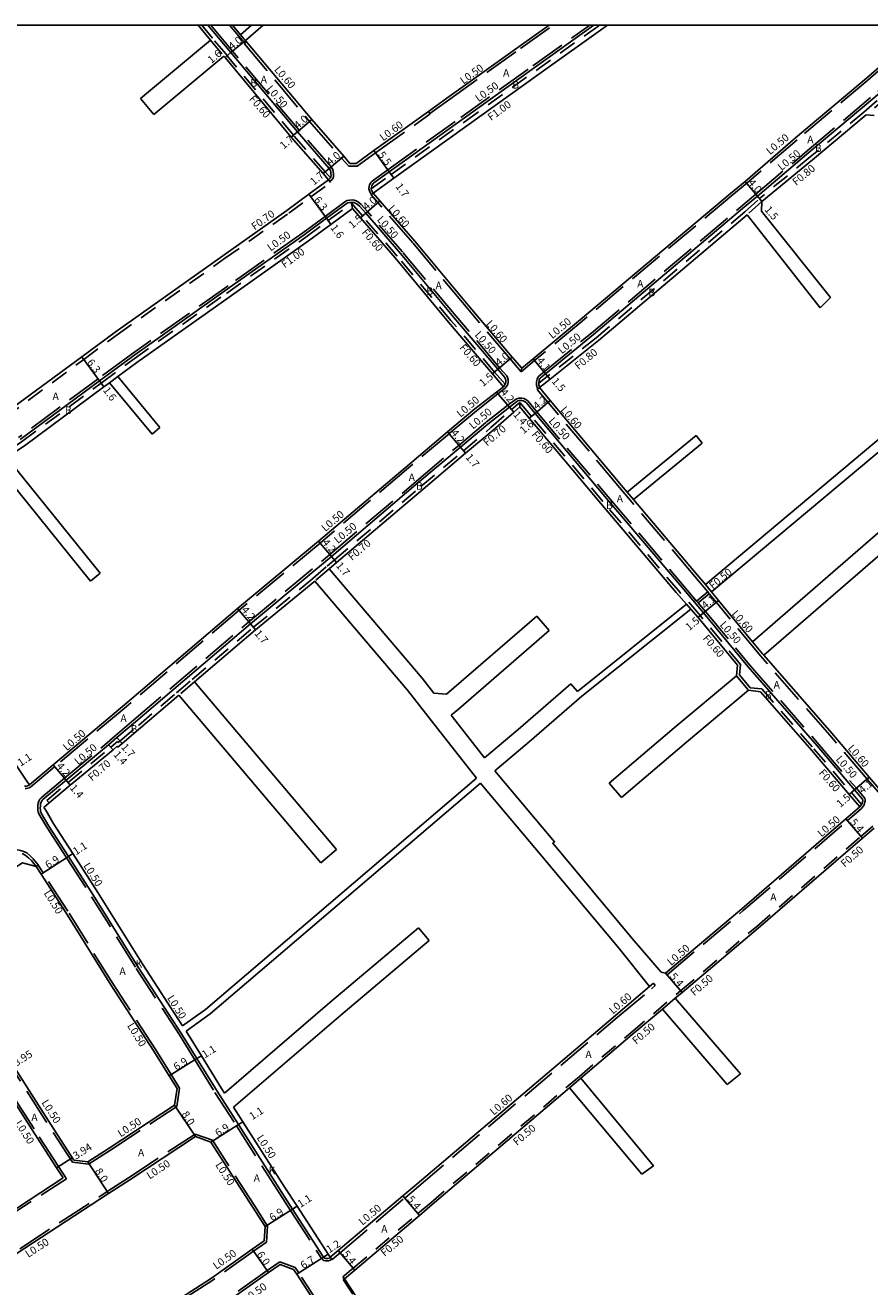
# Model space of a CAD drawing. Units: metres. Extents: x -10400 to -9600, y -112800 to -112200.
# Drawn here: x -9944 to -9766, y -112467 to -112200 of the extents above; entities that cross this region are included whole.
import ezdxf

# ---------------------------------------------------------------- set-up
doc = ezdxf.new("R2010")
doc.units = ezdxf.units.M
doc.header["$LTSCALE"] = 2.5
doc.linetypes.add('22320', pattern=[2.5, 1.5, -1])
doc.linetypes.add('22330', pattern=[4, 3, -1])
for name, color, linetype in [('2101000', 175, 'Continuous'), ('2102000', 4, 'Continuous'), ('2102001', 191, 'Continuous'), ('2213000', 3, 'Continuous'), ('2232000', 120, '22320'), ('2233000', 120, '22330'), ('9201100', 215, 'Continuous'), ('9201500', 222, 'Continuous'), ('9202100', 82, 'Continuous'), ('9203500', 155, 'Continuous'), ('999', 7, 'Continuous')]:
    doc.layers.add(name, color=color, linetype=linetype)
doc.styles.add('Dm_Anotation', font='txt.shx', dxfattribs={"bigfont": 'pscdm.shx'})

msp = doc.modelspace()

# ---------------------------------------------------------------- linework, layer by layer
at = {"layer": '2101000'}
for points in [[(-9905.17, -112203.15), (-9907.8, -112200)], [(-9900.5, -112200), (-9898.82, -112202)], [(-9874.37, -112229.23), (-9870.6, -112226.52), (-9859.1, -112218.25), (-9855.17, -112215.43), (-9839.91, -112204.51), (-9833.59, -112200)], [(-9870.74, -112235.49), (-9866.39, -112232.36), (-9850.97, -112221.28), (-9835.73, -112210.37), (-9821.2, -112200)], [(-9753.51, -112200), (-9753.77, -112200.21), (-9766.5, -112211.21), (-9781.49, -112223.82), (-9792.1, -112233.04), (-9795.23, -112235.58), (-9826.93, -112262.2), (-9836.96, -112270.53), (-9839.35, -112272.51)], [(-9897.79, -112203.23), (-9897.54, -112203.54), (-9883.76, -112219.94), (-9877, -112227.68), (-9875.67, -112229.21), (-9874.37, -112229.23)], [(-9880.21, -112232.67), (-9881.35, -112231.37), (-9888.1, -112223.64), (-9902.09, -112206.82), (-9902.34, -112206.52)], [(-9766.55, -112218.96), (-9777.86, -112228.48), (-9788.57, -112237.26)], [(-9977.73, -112302.59), (-9966.53, -112294.47), (-9949.11, -112282.47), (-9932.37, -112270.11), (-9925.33, -112264.9), (-9902.58, -112248.78), (-9889.04, -112239.19), (-9884.38, -112235.75), (-9880.21, -112232.67)], [(-9839.35, -112272.51), (-9841.36, -112270.15), (-9850.68, -112259.16), (-9861.93, -112245.66), (-9869.33, -112237.11), (-9870.74, -112235.49)], [(-9924.75, -112274.3), (-9920.71, -112271.31), (-9901.23, -112257.51), (-9884.41, -112245.59), (-9879.69, -112242.1), (-9875.17, -112238.77)], [(-9843.25, -112276.42), (-9845.55, -112273.71), (-9854.81, -112262.79), (-9866.13, -112249.21), (-9873.48, -112240.72), (-9875.17, -112238.77)], [(-9791.71, -112240.07), (-9823.11, -112266.69), (-9833.38, -112274.84), (-9835.63, -112276.62)], [(-9948.2, -112291.43), (-9944.51, -112288.9), (-9927.68, -112276.46), (-9926.48, -112275.58)], [(-9843.25, -112276.42), (-9844.71, -112277.57), (-9849.26, -112281.12), (-9855.05, -112286), (-9864.02, -112293.57), (-9882.32, -112309.1), (-9899.44, -112323.32), (-9923.77, -112344.07), (-9938.43, -112356.4), (-9943.46, -112360.63)], [(-9817.1, -112298.69), (-9818.25, -112297.34), (-9833.33, -112279.36), (-9835.63, -112276.62)], [(-9880.06, -112314.92), (-9878.5, -112313.59), (-9860.21, -112298.07), (-9851.24, -112290.51), (-9845.43, -112285.61), (-9841.04, -112281.8), (-9839.78, -112280.7)], [(-9804.52, -112322.42), (-9806.7, -112319.92), (-9822.67, -112301.1), (-9837.78, -112283.08), (-9839.78, -112280.7)], [(-9800.54, -112318.27), (-9802.28, -112316.17), (-9815.75, -112300.29)], [(-9943.46, -112360.63), (-9943.84, -112360.04), (-9946.23, -112356.45), (-9949.76, -112351.16), (-9957.12, -112339.52), (-9962.13, -112331.61), (-9963.48, -112329.51), (-9973.79, -112313.52), (-9975.56, -112310.78)], [(-9908.56, -112338.86), (-9895.64, -112327.83), (-9883.11, -112317.51)], [(-9790.58, -112330.34), (-9797.74, -112321.66), (-9799.25, -112319.83)], [(-9793.97, -112337.55), (-9793.73, -112335.31), (-9802.06, -112325.23), (-9803.61, -112323.45)], [(-9763.43, -112361.86), (-9765.88, -112358.99), (-9773.81, -112349.71), (-9788.21, -112333.19)], [(-9791.41, -112340.62), (-9788.9, -112340.91), (-9778.04, -112353.37), (-9770.13, -112362.63), (-9767.9, -112365.25)], [(-9940.4, -112365.37), (-9939.28, -112364.43), (-9934.8, -112360.66), (-9925.77, -112353.19), (-9924.92, -112352.46), (-9924.74, -112352.66), (-9923.84, -112351.89), (-9919.94, -112348.56), (-9911.87, -112341.68)], [(-9911.07, -112411.54), (-9919.49, -112398.59), (-9928.97, -112383.35), (-9934.25, -112375.15), (-9938.39, -112368.72), (-9940, -112365.99), (-9940.4, -112365.37)], [(-9808.95, -112400.4), (-9792.84, -112386.81), (-9770.86, -112367.81), (-9767.9, -112365.25)], [(-9806.91, -112405.74), (-9805.47, -112404.53), (-9789.36, -112390.94), (-9767.33, -112371.89), (-9764.85, -112369.75)], [(-9964.18, -112389.61), (-9948.4, -112379.35), (-9944.89, -112377.08), (-9942, -112377.89)], [(-9912.22, -112424.84), (-9913.9, -112422.13), (-9917.12, -112416.93), (-9926.25, -112402.86), (-9935.75, -112387.6), (-9940.98, -112379.48), (-9942, -112377.89)], [(-9931.08, -112440.32), (-9934.05, -112439.95), (-9939.57, -112431.44), (-9946.98, -112419.77), (-9951.66, -112412.42), (-9963.99, -112393.43), (-9964.54, -112392.59), (-9964.18, -112389.61)], [(-9879.84, -112460.48), (-9878.17, -112459.07), (-9864.47, -112447.51), (-9861.99, -112445.41), (-9819.56, -112409.35), (-9812.34, -112403.26)], [(-9826.85, -112422.64), (-9815.98, -112413.4), (-9809.62, -112408.03)], [(-9902.21, -112425.78), (-9902.81, -112424.83), (-9907.09, -112417.92), (-9910.33, -112412.7)], [(-9936.31, -112443.73), (-9937.69, -112441.59), (-9942.89, -112433.58), (-9950.32, -112421.89), (-9951.06, -112420.71)], [(-9931.08, -112440.32), (-9926.6, -112437.4), (-9912.75, -112428.3), (-9912.22, -112424.84)], [(-9876.86, -112465.04), (-9874.68, -112463.2), (-9860.99, -112451.64), (-9858.27, -112449.35), (-9829.23, -112424.66)], [(-9879.84, -112460.48), (-9880.28, -112459.81), (-9886.86, -112449.69), (-9889.43, -112445.74), (-9898.32, -112431.85), (-9900.3, -112428.76)], [(-9955.11, -112465.49), (-9953.61, -112464.56), (-9926.71, -112447.03), (-9922.24, -112444.11), (-9908.36, -112434.98), (-9905.06, -112436.16)], [(-9893.59, -112454.02), (-9896.3, -112449.85), (-9905.06, -112436.16)], [(-9959.82, -112459.06), (-9957.97, -112457.85), (-9936.31, -112443.73)], [(-9893.59, -112454.02), (-9893.83, -112457.01), (-9896.37, -112458.81), (-9904.94, -112464.89), (-9927.03, -112479.18), (-9938.26, -112486.82), (-9940.75, -112488.51)], [(-9887.6, -112463.05), (-9890.41, -112462), (-9892.91, -112463.72), (-9901.56, -112469.85), (-9923.69, -112484.16), (-9934.91, -112491.79), (-9937.95, -112493.75)], [(-9875.25, -112481.85), (-9875.95, -112480.79), (-9882.25, -112471.22), (-9886.92, -112464.08), (-9887.6, -112463.05)], [(-9876.86, -112465.04), (-9875.65, -112466.88), (-9869.35, -112476.45), (-9859.89, -112490.14), (-9858.45, -112491.83), (-9856.44, -112494.19), (-9848.38, -112507.19), (-9840.73, -112519.23), (-9830.01, -112536.26), (-9826.91, -112541.2), (-9822.4, -112548.22), (-9815.14, -112559.52), (-9801.46, -112580.8), (-9796.35, -112579.85)]]:
    msp.add_lwpolyline(points, dxfattribs=at)
at = {"layer": '2102000'}
for points in [[(-9898.82, -112202), (-9896.46, -112200)], [(-9897.79, -112203.23), (-9894, -112200)], [(-9905.17, -112203.15), (-9919.94, -112215.5)], [(-9902.34, -112206.52), (-9917.12, -112218.88)], [(-9766.55, -112218.96), (-9764.87, -112219.1)], [(-9774.06, -112257.57), (-9788.64, -112239.28), (-9788.57, -112237.26)], [(-9776.24, -112259.77), (-9791.71, -112240.07)], [(-9800.54, -112318.27), (-9755.95, -112280.88), (-9730.47, -112259.4)], [(-9915.85, -112285.06), (-9924.75, -112274.3)], [(-9799.25, -112319.83), (-9754.81, -112282.58), (-9744.1, -112273.55)], [(-9917.5, -112286.45), (-9926.48, -112275.58)], [(-9817.1, -112298.69), (-9802.5, -112286.71)], [(-9815.75, -112300.29), (-9801.22, -112288.35)], [(-9950.39, -112292.95), (-9930.56, -112317.51)], [(-9948.2, -112291.43), (-9928.51, -112315.83)], [(-9790.58, -112330.34), (-9762.44, -112305.99)], [(-9788.21, -112333.19), (-9759.91, -112308.71)], [(-9880.06, -112314.92), (-9860.4, -112338.05), (-9857.92, -112341.23)], [(-9848.92, -112359.17), (-9857.16, -112348.71), (-9863.51, -112340.57), (-9883.11, -112317.51)], [(-9857.92, -112341.23), (-9855.27, -112341.4), (-9836.18, -112324.95)], [(-9804.52, -112322.42), (-9827.56, -112340.84)], [(-9803.61, -112323.45), (-9826.66, -112341.88)], [(-9854.29, -112345.88), (-9852.7, -112344.64), (-9833.56, -112327.96)], [(-9820.88, -112360.23), (-9807.13, -112348.54), (-9793.97, -112337.55)], [(-9878.49, -112374.26), (-9908.56, -112338.86)], [(-9847.21, -112354.87), (-9840.09, -112348.88), (-9828.95, -112339.23)], [(-9827.56, -112340.84), (-9828.95, -112339.23)], [(-9818.29, -112363.28), (-9804.55, -112351.59), (-9791.41, -112340.62)], [(-9881.8, -112377.08), (-9911.87, -112341.68)], [(-9845.04, -112357.62), (-9837.79, -112351.52), (-9826.66, -112341.88)], [(-9854.29, -112345.88), (-9854.06, -112346.18), (-9847.21, -112354.87)], [(-9911.07, -112411.54), (-9906.21, -112408.08), (-9848.92, -112359.17)], [(-9845.04, -112357.62), (-9844.34, -112358.51), (-9832.42, -112372.65), (-9832.8, -112372.96), (-9816.02, -112393.06), (-9809.87, -112400.23), (-9808.95, -112400.4)], [(-9910.33, -112412.7), (-9905.21, -112409.05), (-9848.06, -112360.26)], [(-9835.47, -112375.23), (-9847.46, -112361.01), (-9848.06, -112360.26)], [(-9812.34, -112403.26), (-9818.76, -112395.24), (-9835.47, -112375.23)], [(-9902.21, -112425.78), (-9879.9, -112406.62), (-9861.19, -112390.85)], [(-9900.3, -112428.76), (-9877.61, -112409.27), (-9858.93, -112393.53)], [(-9806.91, -112405.74), (-9793.14, -112421.69)], [(-9809.62, -112408.03), (-9795.9, -112423.93)], [(-9826.85, -112422.64), (-9811.51, -112441.13)], [(-9829.23, -112424.66), (-9813.98, -112442.95)]]:
    msp.add_lwpolyline(points, dxfattribs=at)
at = {"layer": '2102001'}
for points in [[(-9919.94, -112215.5), (-9917.12, -112218.88)], [(-9776.24, -112259.77), (-9774.06, -112257.57)], [(-9917.5, -112286.45), (-9915.85, -112285.06)], [(-9802.5, -112286.71), (-9801.22, -112288.35)], [(-9930.56, -112317.51), (-9928.51, -112315.83)], [(-9836.18, -112324.95), (-9833.56, -112327.96)], [(-9820.88, -112360.23), (-9818.29, -112363.28)], [(-9881.8, -112377.08), (-9878.49, -112374.26)], [(-9861.19, -112390.85), (-9858.93, -112393.53)], [(-9795.9, -112423.93), (-9793.14, -112421.69)], [(-9813.98, -112442.95), (-9811.51, -112441.13)]]:
    msp.add_lwpolyline(points, dxfattribs=at)
at = {"layer": '2213000'}
for points in [[(-9880.21, -112232.67), (-9879.76, -112232.27), (-9879.71, -112232.13), (-9879.69, -112231.98), (-9879.68, -112231.7), (-9879.69, -112231.38), (-9879.73, -112231.07), (-9879.81, -112230.69), (-9879.98, -112230.36), (-9880.05, -112230.27), (-9886.8, -112222.54), (-9900.86, -112205.8), (-9905.71, -112200)], [(-9870.74, -112235.49), (-9870.99, -112235.11), (-9871.11, -112234.86), (-9871.18, -112234.58), (-9871.14, -112234.22), (-9871.06, -112233.94), (-9870.93, -112233.67), (-9870.8, -112233.49), (-9870.66, -112233.34), (-9867.39, -112230.98), (-9851.96, -112219.9), (-9836.71, -112208.99), (-9824.12, -112200)], [(-9835.63, -112276.62), (-9835.71, -112276.25), (-9835.74, -112276.01), (-9835.76, -112275.7), (-9835.75, -112275.48), (-9835.71, -112275.19), (-9835.65, -112274.98), (-9835.52, -112274.72), (-9835.38, -112274.54), (-9834.34, -112273.68), (-9824.2, -112265.39), (-9792.72, -112238.78), (-9789.53, -112236.11), (-9778.67, -112226.94), (-9763.77, -112214.4), (-9751.03, -112203.4), (-9747.03, -112200)], [(-9843.25, -112276.42), (-9842.89, -112275.92), (-9842.79, -112275.73), (-9842.73, -112275.49), (-9842.72, -112275.28), (-9842.74, -112275), (-9842.83, -112274.66), (-9842.95, -112274.45), (-9844.41, -112272.74), (-9853.69, -112261.79), (-9864.96, -112248.27), (-9872.35, -112239.73), (-9873.63, -112238.25), (-9874.17, -112237.8), (-9874.55, -112237.6), (-9874.87, -112237.49), (-9875.21, -112237.45), (-9875.64, -112237.48), (-9876.11, -112237.57), (-9876.49, -112237.76), (-9880.64, -112240.82), (-9885.33, -112244.29), (-9901.14, -112255.48), (-9921.65, -112270.01), (-9928.63, -112275.18), (-9945.43, -112287.59)], [(-9879.84, -112460.48), (-9880.1, -112460.65), (-9880.32, -112460.74), (-9880.5, -112460.76), (-9880.78, -112460.74), (-9880.98, -112460.69), (-9881.17, -112460.57), (-9881.29, -112460.46), (-9887.79, -112450.29), (-9890.05, -112446.82), (-9899.25, -112432.44), (-9903.78, -112425.36), (-9908.03, -112418.5), (-9911.29, -112413.23), (-9920.43, -112399.17), (-9929.87, -112384), (-9935.18, -112375.75), (-9939.32, -112369.31), (-9940.95, -112366.56), (-9940.98, -112366.51), (-9941.08, -112366.21), (-9941.13, -112365.94), (-9941.15, -112365.57), (-9941.13, -112365.03), (-9941.07, -112364.61), (-9940.98, -112364.27), (-9940.82, -112363.98), (-9940.62, -112363.73), (-9935.7, -112359.59), (-9926.69, -112352.13), (-9924.96, -112350.61), (-9921.04, -112347.27), (-9896.73, -112326.53), (-9879.6, -112312.3), (-9861.31, -112296.77), (-9852.34, -112289.21), (-9846.54, -112284.32), (-9841.96, -112280.74), (-9840.42, -112279.53), (-9840.22, -112279.43), (-9839.91, -112279.35), (-9839.68, -112279.33), (-9839.4, -112279.34), (-9839.04, -112279.42), (-9838.76, -112279.54), (-9838.45, -112279.79), (-9836.55, -112282.06), (-9821.46, -112300.06), (-9805.46, -112318.9), (-9800.9, -112324.27), (-9791.58, -112335.57), (-9776.91, -112352.39), (-9768.99, -112361.66), (-9767.37, -112363.55), (-9767.31, -112363.68), (-9767.27, -112363.85), (-9767.27, -112363.99), (-9767.29, -112364.16), (-9767.34, -112364.38), (-9767.43, -112364.61), (-9767.52, -112364.77), (-9767.9, -112365.25)], [(-9944.49, -112360.84), (-9944.3, -112360.86), (-9944.11, -112360.87), (-9943.88, -112360.83), (-9943.73, -112360.77), (-9943.46, -112360.63)], [(-9945, -112375.15), (-9944.31, -112375.48), (-9943.66, -112376.01), (-9943.02, -112376.6), (-9942, -112377.89)]]:
    msp.add_lwpolyline(points, dxfattribs=at)
at = {"layer": '2232000'}
for points in [[(-9904.71, -112202.76), (-9907.02, -112200)], [(-9871.18, -112234.58), (-9866.98, -112231.55), (-9851.55, -112220.47), (-9836.31, -112209.56), (-9822.92, -112200)], [(-9905.17, -112203.15), (-9902.34, -112206.52)], [(-9901.88, -112206.14), (-9904.71, -112202.76)], [(-9879.76, -112232.27), (-9880.89, -112230.97), (-9887.64, -112223.25), (-9901.63, -112206.44), (-9901.88, -112206.14)], [(-9767.06, -112218.35), (-9762.46, -112214.46)], [(-9761.93, -112215.06), (-9766.55, -112218.96)], [(-9767.06, -112218.35), (-9778.37, -112227.86), (-9789.08, -112236.64)], [(-9977.32, -112303.16), (-9966.13, -112295.04), (-9948.7, -112283.04), (-9931.96, -112270.67), (-9924.92, -112265.47), (-9902.17, -112249.35), (-9888.63, -112239.76), (-9883.97, -112236.31), (-9879.79, -112233.23)], [(-9880.21, -112232.67), (-9879.76, -112232.27)], [(-9880.21, -112232.67), (-9879.91, -112233.07), (-9879.79, -112233.23)], [(-9871.18, -112234.58), (-9871.11, -112234.86), (-9870.99, -112235.11), (-9870.74, -112235.49)], [(-9792.23, -112239.46), (-9789.08, -112236.64)], [(-9976.15, -112309.97), (-9970.3, -112305.73), (-9962.59, -112300.13), (-9945.09, -112288.08), (-9928.27, -112275.66), (-9921.3, -112270.5), (-9901.81, -112256.69), (-9884.99, -112244.78), (-9880.28, -112241.3), (-9875.35, -112237.65)], [(-9842.89, -112275.92), (-9845.09, -112273.32), (-9854.35, -112262.4), (-9865.67, -112248.82), (-9873.03, -112240.32), (-9875.35, -112237.65)], [(-9875.17, -112238.77), (-9875.35, -112237.65)], [(-9792.23, -112239.46), (-9823.62, -112266.08), (-9833.88, -112274.21), (-9835.76, -112275.7)], [(-9788.57, -112237.26), (-9791.71, -112240.07)], [(-9926.48, -112275.58), (-9924.75, -112274.3)], [(-9843.25, -112276.42), (-9842.89, -112275.92)], [(-9835.76, -112275.7), (-9835.74, -112276.01), (-9835.71, -112276.25), (-9835.63, -112276.62)], [(-9880.52, -112314.38), (-9878.96, -112313.06), (-9860.66, -112297.54), (-9851.69, -112289.98), (-9845.88, -112285.08), (-9841.5, -112281.27), (-9839.77, -112279.77)], [(-9839.77, -112279.77), (-9839.78, -112280.7)], [(-9793.35, -112337.36), (-9793.1, -112335.13), (-9801.6, -112324.84), (-9806.24, -112319.53), (-9822.21, -112300.71), (-9837.32, -112282.7), (-9839.77, -112279.77)], [(-9909.02, -112338.33), (-9896.09, -112327.3), (-9883.56, -112316.97)], [(-9883.56, -112316.97), (-9880.52, -112314.38)], [(-9880.06, -112314.92), (-9883.11, -112317.51)], [(-9802.39, -112321.75), (-9800.04, -112319.82)], [(-9802.06, -112322.13), (-9799.72, -112320.2)], [(-9803.61, -112323.45), (-9804.52, -112322.42)], [(-9912.33, -112341.15), (-9909.02, -112338.33)], [(-9793.97, -112337.55), (-9791.41, -112340.62)], [(-9793.35, -112337.36), (-9791.1, -112340.06)], [(-9908.56, -112338.86), (-9911.87, -112341.68)], [(-9791.1, -112340.06), (-9788.61, -112340.34), (-9777.59, -112352.98), (-9769.68, -112362.24), (-9767.52, -112364.77)], [(-9939.73, -112363.89), (-9935.24, -112360.12), (-9926.23, -112352.65), (-9924.84, -112351.47), (-9924.67, -112351.68), (-9924.3, -112351.36), (-9920.39, -112348.03), (-9912.33, -112341.15)], [(-9939.73, -112363.89), (-9939.28, -112364.43)], [(-9767.52, -112364.77), (-9767.9, -112365.25)], [(-9877.18, -112464.66), (-9875.01, -112462.82), (-9861.31, -112451.26), (-9858.6, -112448.97), (-9829.55, -112424.28), (-9827.17, -112422.25), (-9816.3, -112413.02), (-9805.79, -112404.15), (-9789.68, -112390.56), (-9767.65, -112371.52), (-9765.17, -112369.37)], [(-9809.62, -112408.03), (-9806.91, -112405.74)], [(-9829.23, -112424.66), (-9826.85, -112422.64)], [(-9877.18, -112464.66), (-9876.86, -112465.04)]]:
    msp.add_lwpolyline(points, dxfattribs=at)
at = {"layer": '2233000'}
for points in [[(-9879.91, -112233.07), (-9879.34, -112232.57), (-9879.22, -112232.25), (-9879.19, -112232.02), (-9879.18, -112231.7), (-9879.19, -112231.33), (-9879.24, -112230.98), (-9879.33, -112230.52), (-9879.56, -112230.1), (-9879.65, -112229.96), (-9886.42, -112222.21), (-9900.48, -112205.47), (-9905.06, -112200)], [(-9901.15, -112200), (-9898.43, -112203.25), (-9897.92, -112203.86)], [(-9898.82, -112202), (-9898.05, -112202.93), (-9897.79, -112203.23)], [(-9871.12, -112235.82), (-9871.42, -112235.36), (-9871.58, -112235.04), (-9871.68, -112234.61), (-9871.64, -112234.13), (-9871.53, -112233.75), (-9871.36, -112233.41), (-9871.19, -112233.18), (-9870.99, -112232.96), (-9867.68, -112230.58), (-9852.25, -112219.49), (-9837, -112208.58), (-9824.98, -112200)], [(-9858.81, -112218.66), (-9854.87, -112215.83), (-9839.62, -112204.92), (-9832.73, -112200)], [(-9752.72, -112200), (-9753.45, -112200.6), (-9766.18, -112211.59), (-9781.16, -112224.2), (-9791.78, -112233.42), (-9794.91, -112235.97), (-9826.61, -112262.58), (-9836.64, -112270.91), (-9839.49, -112273.28)], [(-9836.06, -112276.98), (-9836.2, -112276.34), (-9836.24, -112276.07), (-9836.26, -112275.71), (-9836.25, -112275.43), (-9836.2, -112275.08), (-9836.11, -112274.8), (-9835.95, -112274.46), (-9835.75, -112274.19), (-9834.65, -112273.29), (-9824.52, -112265.01), (-9793.04, -112238.4), (-9789.86, -112235.72), (-9778.99, -112226.55), (-9764.09, -112214.02), (-9751.36, -112203.02), (-9747.8, -112200)], [(-9898, -112203.92), (-9897.92, -112203.86), (-9897.54, -112203.54)], [(-9898, -112203.92), (-9884.21, -112220.33), (-9877.45, -112228.08), (-9875.94, -112229.8), (-9874.18, -112229.83)], [(-9859.1, -112218.25), (-9858.81, -112218.66), (-9858.75, -112218.74)], [(-9874.18, -112229.83), (-9870.25, -112227), (-9858.75, -112218.74)], [(-9871.97, -112239.41), (-9873.28, -112237.9), (-9873.89, -112237.38), (-9874.36, -112237.13), (-9874.76, -112237), (-9875.2, -112236.95), (-9875.71, -112236.98), (-9876.26, -112237.09), (-9876.75, -112237.33), (-9880.94, -112240.42), (-9885.63, -112243.88), (-9901.43, -112255.08), (-9921.94, -112269.61), (-9928.93, -112274.77), (-9945.72, -112287.18)], [(-9871.19, -112235.88), (-9871.12, -112235.82), (-9870.74, -112235.49)], [(-9839.49, -112273.28), (-9841.81, -112270.54), (-9851.14, -112259.54), (-9862.39, -112246.04), (-9869.78, -112237.51), (-9871.19, -112235.88)], [(-9842.88, -112276.77), (-9842.46, -112276.18), (-9842.32, -112275.9), (-9842.23, -112275.56), (-9842.22, -112275.27), (-9842.25, -112274.92), (-9842.37, -112274.48), (-9842.54, -112274.16), (-9844.03, -112272.41), (-9853.31, -112261.46), (-9864.58, -112247.94), (-9871.97, -112239.41)], [(-9839.49, -112273.28), (-9839.35, -112272.51)], [(-9842.88, -112276.77), (-9844.41, -112277.96), (-9848.94, -112281.51), (-9854.72, -112286.38), (-9863.7, -112293.95), (-9882, -112309.48), (-9899.11, -112323.7), (-9923.44, -112344.45), (-9938.11, -112356.78), (-9943.14, -112361.01)], [(-9836.09, -112277), (-9836.06, -112276.98), (-9835.63, -112276.62)], [(-9763.55, -112362.64), (-9766.33, -112359.38), (-9774.26, -112350.1), (-9788.91, -112333.3), (-9798.2, -112322.05), (-9799.72, -112320.2), (-9800.04, -112319.82), (-9802.74, -112316.56), (-9818.71, -112297.73), (-9833.79, -112279.74), (-9836.09, -112277)], [(-9941.21, -112363.66), (-9940.98, -112363.38), (-9936.02, -112359.21), (-9927.01, -112351.75), (-9925.28, -112350.23), (-9921.36, -112346.89), (-9897.05, -112326.15), (-9879.92, -112311.92), (-9861.63, -112296.39), (-9852.66, -112288.83), (-9846.85, -112283.93), (-9842.27, -112280.35), (-9840.69, -112279.11), (-9840.4, -112278.96), (-9840, -112278.86), (-9839.69, -112278.83), (-9839.34, -112278.84), (-9838.89, -112278.94), (-9838.5, -112279.1)], [(-9838.5, -112279.1), (-9838.1, -112279.43), (-9836.17, -112281.74), (-9821.07, -112299.73), (-9805.08, -112318.58), (-9802.39, -112321.75), (-9802.06, -112322.13), (-9800.52, -112323.95), (-9791.19, -112335.24), (-9776.53, -112352.06), (-9768.61, -112361.33), (-9766.95, -112363.27), (-9766.84, -112363.5), (-9766.77, -112363.79), (-9766.77, -112364.03), (-9766.8, -112364.26), (-9766.87, -112364.52), (-9766.97, -112364.81), (-9767.1, -112365.04), (-9767.53, -112365.6)], [(-9815.75, -112300.29), (-9817.1, -112298.69)], [(-9799.25, -112319.83), (-9800.54, -112318.27)], [(-9788.21, -112333.19), (-9788.45, -112332.91), (-9790.58, -112330.34)], [(-9944.34, -112361.36), (-9944.07, -112361.37), (-9943.75, -112361.32), (-9943.52, -112361.23), (-9943.14, -112361.01)], [(-9941.21, -112363.66), (-9941.45, -112364.09), (-9941.56, -112364.51), (-9941.63, -112364.99), (-9941.65, -112365.57), (-9941.63, -112366), (-9941.56, -112366.34), (-9941.43, -112366.73), (-9939.74, -112369.58), (-9935.6, -112376.02), (-9930.29, -112384.26), (-9920.85, -112399.44), (-9911.71, -112413.49), (-9908.45, -112418.76), (-9904.21, -112425.62), (-9899.67, -112432.71), (-9890.47, -112447.09), (-9888.23, -112450.57), (-9881.67, -112460.78), (-9881.47, -112460.96), (-9881.18, -112461.16), (-9880.85, -112461.23), (-9880.5, -112461.26), (-9880.2, -112461.24), (-9879.86, -112461.09), (-9879.51, -112460.87)], [(-9808.63, -112400.78), (-9792.52, -112387.19), (-9770.53, -112368.19), (-9767.53, -112365.6)], [(-9966.12, -112386.63), (-9964.14, -112385.34), (-9962.61, -112384.35), (-9957.98, -112381.35), (-9956.45, -112380.35), (-9950.33, -112376.38), (-9948.84, -112375.41), (-9947.69, -112374.66), (-9947.1, -112374.47), (-9946.6, -112374.4), (-9945.9, -112374.38), (-9945.32, -112374.46), (-9944.8, -112374.64), (-9944.01, -112375.01), (-9943.3, -112375.6), (-9942.62, -112376.23), (-9941.57, -112377.55)], [(-9942, -112377.89), (-9941.61, -112377.58), (-9941.57, -112377.55)], [(-9911.7, -112424.73), (-9913.47, -112421.87), (-9916.7, -112416.66), (-9925.83, -112402.6), (-9935.33, -112387.33), (-9940.56, -112379.21), (-9941.61, -112377.58)], [(-9930.96, -112440.84), (-9934.35, -112440.41), (-9939.99, -112431.71), (-9947.41, -112420.04), (-9952.08, -112412.69), (-9964.41, -112393.7), (-9965.06, -112392.71), (-9964.68, -112389.55)], [(-9808.95, -112400.4), (-9808.63, -112400.78)], [(-9879.45, -112460.94), (-9877.78, -112459.53), (-9864.09, -112447.97), (-9861.6, -112445.87), (-9819.17, -112409.81), (-9811.95, -112403.72)], [(-9812.34, -112403.26), (-9811.5, -112402.55)], [(-9811.95, -112403.72), (-9811.12, -112403.01)], [(-9811.5, -112402.55), (-9811.12, -112403.01)], [(-9935.62, -112443.88), (-9937.27, -112441.32), (-9942.47, -112433.31), (-9949.9, -112421.62), (-9950.91, -112420.02)], [(-9930.96, -112440.84), (-9926.33, -112437.82), (-9912.29, -112428.6), (-9911.7, -112424.73)], [(-9955.37, -112465.07), (-9953.88, -112464.14), (-9926.99, -112446.61), (-9922.52, -112443.69), (-9908.42, -112434.43), (-9904.73, -112435.75)], [(-9893.08, -112453.89), (-9895.88, -112449.58), (-9904.73, -112435.75)], [(-9959.55, -112459.48), (-9957.7, -112458.27), (-9935.62, -112443.88)], [(-9893.08, -112453.89), (-9893.35, -112457.28), (-9896.08, -112459.22), (-9904.66, -112465.31), (-9926.75, -112479.6), (-9937.98, -112487.23), (-9940.47, -112488.92)], [(-9879.84, -112460.48), (-9879.51, -112460.87), (-9879.45, -112460.94)], [(-9887.27, -112462.64), (-9890.48, -112461.44), (-9893.2, -112463.31), (-9901.84, -112469.44), (-9923.96, -112483.75), (-9935.19, -112491.38), (-9938.22, -112493.33)], [(-9874.83, -112481.58), (-9875.53, -112480.52), (-9881.83, -112470.95), (-9886.5, -112463.81), (-9887.27, -112462.64)], [(-9877.11, -112465.2), (-9876.86, -112465.04)], [(-9858.68, -112492.03), (-9860.13, -112490.33), (-9869.6, -112476.62), (-9875.9, -112467.04), (-9877.11, -112465.2)]]:
    msp.add_lwpolyline(points, dxfattribs=at)
at = {"layer": '9201100'}
for points in [[(-9900.86, -112205.8), (-9897.79, -112203.23)], [(-9902.09, -112206.82), (-9900.86, -112205.8)], [(-9886.8, -112222.54), (-9883.76, -112219.94)], [(-9888.1, -112223.64), (-9886.8, -112222.54)], [(-9880.05, -112230.27), (-9877, -112227.68)], [(-9867.39, -112230.98), (-9870.6, -112226.52)], [(-9881.35, -112231.37), (-9880.05, -112230.27)], [(-9866.39, -112232.36), (-9867.39, -112230.98)], [(-9789.53, -112236.11), (-9792.1, -112233.04)], [(-9880.64, -112240.82), (-9884.38, -112235.75)], [(-9788.57, -112237.26), (-9789.53, -112236.11)], [(-9872.35, -112239.73), (-9869.33, -112237.11)], [(-9879.69, -112242.1), (-9880.64, -112240.82)], [(-9873.48, -112240.72), (-9872.35, -112239.73)], [(-9928.63, -112275.18), (-9932.37, -112270.11)], [(-9844.41, -112272.74), (-9841.36, -112270.15)], [(-9836.96, -112270.53), (-9834.34, -112273.68)], [(-9845.55, -112273.71), (-9844.41, -112272.74)], [(-9834.34, -112273.68), (-9833.38, -112274.84)], [(-9927.68, -112276.46), (-9928.63, -112275.18)], [(-9841.96, -112280.74), (-9844.71, -112277.57)], [(-9836.55, -112282.06), (-9833.33, -112279.36)], [(-9841.04, -112281.8), (-9841.96, -112280.74)], [(-9837.78, -112283.08), (-9836.55, -112282.06)], [(-9852.34, -112289.21), (-9855.05, -112286)], [(-9851.24, -112290.51), (-9852.34, -112289.21)], [(-9879.6, -112312.3), (-9882.32, -112309.1)], [(-9878.5, -112313.59), (-9879.6, -112312.3)], [(-9800.9, -112324.27), (-9797.74, -112321.66)], [(-9896.73, -112326.53), (-9899.44, -112323.32)], [(-9802.06, -112325.23), (-9800.9, -112324.27)], [(-9895.64, -112327.83), (-9896.73, -112326.53)], [(-9923.84, -112351.89), (-9924.96, -112350.61)], [(-9925.77, -112353.19), (-9926.69, -112352.13)], [(-9938.43, -112356.4), (-9935.7, -112359.59)], [(-9935.7, -112359.59), (-9934.8, -112360.66)], [(-9768.99, -112361.66), (-9765.88, -112358.99)], [(-9770.13, -112362.63), (-9768.99, -112361.66)], [(-9770.86, -112367.81), (-9767.33, -112371.89)], [(-9935.18, -112375.75), (-9934.25, -112375.15)], [(-9940.98, -112379.48), (-9935.18, -112375.75)], [(-9808.95, -112400.4), (-9805.47, -112404.53)], [(-9908.03, -112418.5), (-9907.09, -112417.92)], [(-9913.9, -112422.13), (-9908.03, -112418.5)], [(-9912.75, -112428.3), (-9908.36, -112434.98)], [(-9905.06, -112436.16), (-9899.25, -112432.44)], [(-9899.25, -112432.44), (-9898.32, -112431.85)], [(-9937.69, -112441.59), (-9934.39, -112439.45)], [(-9931.08, -112440.32), (-9926.71, -112447.03)], [(-9864.47, -112447.51), (-9860.99, -112451.64)], [(-9893.59, -112454.02), (-9887.79, -112450.29)], [(-9887.79, -112450.29), (-9886.86, -112449.69)], [(-9896.37, -112458.81), (-9892.91, -112463.72)], [(-9881.29, -112460.46), (-9886.92, -112464.08)], [(-9881.29, -112460.46), (-9880.28, -112459.81)], [(-9878.17, -112459.07), (-9874.68, -112463.2)]]:
    msp.add_lwpolyline(points, dxfattribs=at)
at = {"layer": '999'}
msp.add_lwpolyline([(-10400, -112200), (-9600, -112200), (-9600, -112800), (-10400, -112800)], close=True, dxfattribs=at)

# ---------------------------------------------------------------- texts
at = {"layer": '9201500', "style": 'Dm_Anotation'}
for s, rotation, p in [('4.0', 39.9139, (-9900.59, -112205.34)), ('1.6', 39.9139, (-9904.96, -112208.2)), ('4.0', 40.4422, (-9886.68, -112222.03)), ('1.7', 40.4422, (-9889.68, -112226.3)), ('4.0', 40.3047, (-9879.84, -112229.73)), ('5.5', 305.7076, (-9869.84, -112227.39)), ('1.7', 40.3047, (-9883.3, -112233.94)), ('1.7', 305.7076, (-9866.14, -112234.09)), ('4.0', 309.9214, (-9791.62, -112233.33)), ('6.3', 306.4586, (-9883.38, -112236.94)), ('4.0', 40.9512, (-9872.13, -112239.22)), ('1.5', 309.9214, (-9788.13, -112239.04)), ('1.6', 306.4586, (-9879.9, -112242.82)), ('1.5', 40.9512, (-9875.17, -112243.09)), ('6.3', 306.4589, (-9931.37, -112271.3)), ('4.0', 40.3009, (-9844.15, -112272.16)), ('4.1', 309.7167, (-9836.28, -112270.97)), ('1.5', 40.3009, (-9847.53, -112276.51)), ('1.6', 306.4589, (-9927.98, -112277.18)), ('1.5', 309.7167, (-9833.14, -112275.32)), ('4.2', 310.9963, (-9843.96, -112277.7)), ('4.2', 39.9624, (-9836.16, -112281.36)), ('1.4', 310.9963, (-9841.27, -112282.4)), ('1.6', 39.9624, (-9838.98, -112286.51)), ('4.2', 310.1373, (-9854.43, -112286.27)), ('1.7', 310.1373, (-9851.34, -112291.41)), ('4.2', 310.3128, (-9881.63, -112309.43)), ('1.7', 310.3128, (-9878.74, -112314.32)), ('4.1', 39.5481, (-9800.55, -112323.55)), ('4.2', 310.0861, (-9898.71, -112323.69)), ('1.5', 39.5481, (-9803.95, -112328.1)), ('1.7', 310.0861, (-9895.99, -112328.65)), ('1.1', 33.671, (-9945.29, -112356.78)), ('1.4', 310.8033, (-9925.79, -112354.27)), ('1.7', 310.8032, (-9924.17, -112352.69)), ('4.2', 310.4965, (-9937.82, -112356.71)), ('4.1', 40.5013, (-9767.3, -112362.56)), ('1.4', 310.4965, (-9935.01, -112361.3)), ('1.5', 40.5013, (-9772, -112365.48)), ('5.4', 310.8388, (-9770.06, -112368.58)), ('1.1', 32.7714, (-9933.6, -112375.52)), ('6.9', 32.7714, (-9939.48, -112378.4)), ('5.4', 310.1526, (-9808.16, -112401.18)), ('3.95', 32.4291, (-9946.2, -112420.22)), ('6.9', 31.7586, (-9912.37, -112421.07)), ('1.1', 31.7586, (-9906.38, -112418.47)), ('1.1', 32.6209, (-9896.33, -112431.53)), ('8.0', 303.3202, (-9911.35, -112430.25)), ('6.9', 32.6209, (-9903.56, -112435.08)), ('3.94', 32.9627, (-9933.59, -112439.89)), ('8.0', 303.0419, (-9929.68, -112442.28)), ('1.1', 32.7135, (-9886.14, -112450.06)), ('5.4', 310.1694, (-9863.69, -112448.29)), ('6.9', 32.7135, (-9892.09, -112452.93)), ('1.2', 32.7136, (-9880.07, -112459.69)), ('6.0', 305.1586, (-9895.48, -112459.9)), ('6.7', 32.7136, (-9885.51, -112463.05)), ('5.4', 310.1698, (-9877.38, -112459.85))]:
    msp.add_text(s, height=1.6, rotation=rotation, dxfattribs=at).set_placement(p)
at = {"layer": '9202100', "style": 'Dm_Anotation'}
for s, p in [('A', (-9843.31, -112210.86)), ('B', (-9896.72, -112213)), ('A', (-9894.55, -112212.27)), ('B', (-9841.37, -112213.39)), ('A', (-9779, -112224.98)), ('B', (-9777.39, -112226.8)), ('B', (-9859.54, -112257.01)), ('A', (-9857.59, -112255.84)), ('A', (-9814.96, -112255.45)), ('B', (-9812.59, -112257.32)), ('A', (-9938.56, -112279.26)), ('B', (-9935.96, -112282.21)), ('A', (-9863.27, -112296.39)), ('B', (-9861.74, -112298.2)), ('B', (-9821.53, -112302.28)), ('A', (-9819.28, -112300.9)), ('B', (-9787.96, -112342.42)), ('A', (-9786.11, -112340.25)), ('A', (-9924.21, -112347.33)), ('B', (-9922.04, -112349.58)), ('A', (-9786.82, -112385.13)), ('A', (-9924.41, -112400.81)), ('K', (-9921, -112399.28)), ('A', (-9825.9, -112418.39)), ('A', (-9943.04, -112431.71)), ('A', (-9920.5, -112439.17)), ('K', (-9892.89, -112442.95)), ('A', (-9896.03, -112444.53)), ('A', (-9869.08, -112455.3))]:
    msp.add_text(s, height=1.6, dxfattribs=at).set_placement(p)
at = {"layer": '9203500', "style": 'Dm_Anotation'}
for s, rotation, p in [('L0.60', 310.6387, (-9891.8, -112209.46)), ('L0.50', 35.7081, (-9851.69, -112212.56)), ('L0.50', 310.6387, (-9893.44, -112213.55)), ('L0.50', 35.7081, (-9848.49, -112216.3)), ('F0.60', 310.6387, (-9897.1, -112215.65)), ('F1.00', 35.7081, (-9845.85, -112220.28)), ('L0.60', 35.7081, (-9868.68, -112224.57)), ('L0.50', 39.7194, (-9786.87, -112227.49)), ('L0.50', 39.7194, (-9784.44, -112230.85)), ('F0.80', 39.7194, (-9781.34, -112234.01)), ('F0.70', 35.9698, (-9895.81, -112243.42)), ('L0.60', 310.9048, (-9867.68, -112238.85)), ('L0.50', 310.9048, (-9870.06, -112241.16)), ('L0.50', 35.9698, (-9892.44, -112247.87)), ('F0.60', 310.9048, (-9873.29, -112243.87)), ('F1.00', 35.9698, (-9889.47, -112251.44)), ('L0.60', 310.9048, (-9847.02, -112263.21)), ('L0.50', 39.7194, (-9832.9, -112266.39)), ('L0.50', 310.9048, (-9849.4, -112265.53)), ('L0.50', 39.7194, (-9830.87, -112269.61)), ('F0.60', 310.9048, (-9852.63, -112268.24)), ('F0.80', 39.7194, (-9827.36, -112272.91)), ('L0.50', 40.3129, (-9852.3, -112283)), ('L0.50', 40.3129, (-9849.65, -112285.51)), ('L0.60', 310.9048, (-9831.26, -112281.41)), ('F0.70', 40.3129, (-9846.67, -112289.1)), ('L0.50', 310.9048, (-9833.79, -112283.74)), ('F0.60', 310.9048, (-9837.39, -112286.61)), ('L0.50', 40.3129, (-9880.88, -112307.18)), ('L0.50', 40.3129, (-9878.23, -112309.7)), ('F0.70', 40.3129, (-9875.25, -112313.29)), ('F0.50', 39.5491, (-9798.94, -112319.35)), ('L0.60', 310.9048, (-9795.07, -112324.51)), ('L0.50', 310.9048, (-9797.6, -112326.84)), ('F0.60', 310.9048, (-9801.19, -112329.7)), ('L0.50', 40.8051, (-9935.52, -112353.51)), ('L0.50', 40.8038, (-9933.1, -112356.51)), ('L0.60', 310.9048, (-9770.54, -112352.94)), ('F0.70', 40.8038, (-9930.22, -112359.91)), ('L0.50', 310.9048, (-9773.07, -112355.27)), ('F0.60', 310.9048, (-9776.67, -112358.14)), ('L0.50', 40.8404, (-9776, -112371.74)), ('F0.50', 40.8404, (-9771.09, -112378.14)), ('L0.50', 301.8885, (-9932.11, -112377.67)), ('L0.50', 301.8885, (-9940.47, -112383.49)), ('L0.50', 40.8404, (-9807.78, -112398.93)), ('F0.50', 40.8404, (-9802.87, -112405.33)), ('L0.50', 301.7465, (-9914.38, -112405.67)), ('L0.60', 40.8404, (-9820.07, -112409.18)), ('L0.50', 301.7465, (-9922.85, -112411.56)), ('F0.50', 40.8404, (-9815.16, -112415.58)), ('L0.60', 40.3638, (-9845.29, -112430.56)), ('L0.50', 302.4346, (-9940.95, -112427.79)), ('L0.50', 302.4346, (-9946.57, -112432.17)), ('L0.50', 33.3203, (-9924.14, -112435.16)), ('F0.50', 40.3639, (-9840.38, -112436.96)), ('L0.50', 302.621, (-9895.47, -112435.22)), ('L0.50', 33.3203, (-9918.04, -112444.06)), ('L0.50', 302.621, (-9904.21, -112440.96)), ('L0.50', 40.1684, (-9873.03, -112453.85)), ('L0.50', 33.0978, (-9943.68, -112460.63)), ('F0.50', 40.1684, (-9868.34, -112460.43)), ('L0.50', 35.3661, (-9903.93, -112463.15)), ('L0.50', 35.3661, (-9897.5, -112470.19))]:
    msp.add_text(s, height=1.6, rotation=rotation, dxfattribs=at).set_placement(p)

doc.saveas('drawing.dxf')
